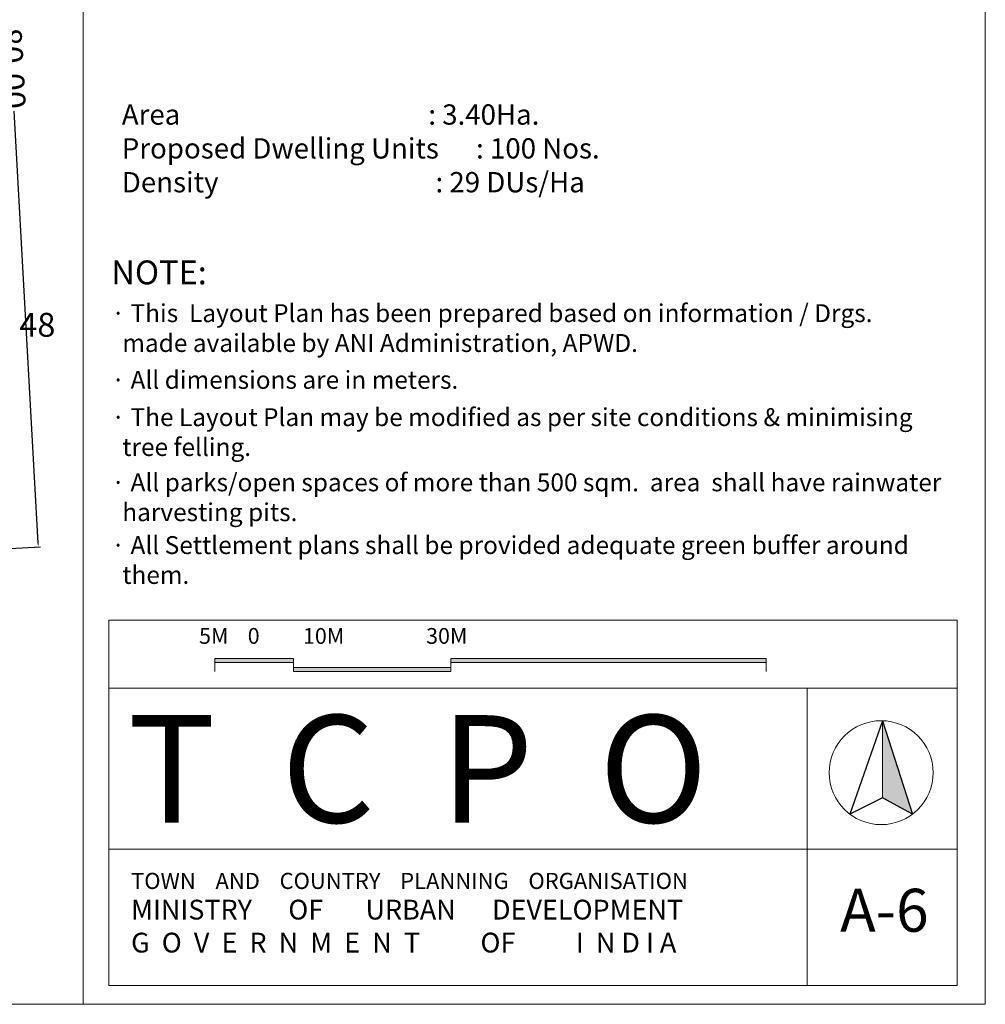
# Model space of a CAD drawing. Units: inches. Extents: x -312 to 170, y 20 to 188.
# Drawn here: x 7 to 88, y 20 to 103 of the extents above; entities that cross this region are included whole.
import ezdxf

# ---------------------------------------------------------------- set-up
doc = ezdxf.new("R2010")
doc.units = ezdxf.units.IN
doc.header["$MEASUREMENT"] = 0
doc.linetypes.add('DASHED2', pattern=[0.375, 0.25, -0.125])
doc.layers.add('Legend', color=7, linetype='Continuous')
doc.layers.add('North', color=7, linetype='Continuous')
doc.layers.add('line', color=28, linetype='Continuous', lineweight=15)
doc.layers.add('numbering', color=30, linetype='DASHED2', lineweight=18)
doc.dimstyles.get("Standard").update_dxf_attribs({"dimtxt": 2, "dimasz": 0.3235, "dimexe": 0.18, "dimexo": 0.0625, "dimgap": 0.09, "dimtad": 0, "dimzin": 0, "dimdsep": 46, "dimtxsty": 'Standard', "dimcen": 0.09, "dimadec": 0, "dimazin": 0, "dimtfac": 1, "dimtofl": 0, "dimtmove": 0, "dimatfit": 3, "dimfxl": 1, "dimtolj": 1, "dimtzin": 0, "dimarcsym": 0})

# ---------------------------------------------------------------- blocks, each defined once
blk = doc.blocks.new('*D56')
at = {"layer": 'Defpoints', "color": 0}
for p in [(0.631, 138.628), (4.592, 138.848), (5.087, 58.488)]:
    blk.add_point(p, dxfattribs=at)
at = {"layer": 'line', "color": 0, "lineweight": -2}
for p, q in [((0.694, 138.632), (4.772, 138.858)), ((4.61, 138.525), (6.621, 102.363)), ((9.03, 59.031), (7.019, 95.194)), ((5.15, 58.491), (9.227, 58.718))]:
    blk.add_line(p, q, dxfattribs=at)
at = {"layer": 'line', "color": 0}
for points in [[(4.664, 138.528), (4.556, 138.522), (4.592, 138.848)], [(9.084, 59.034), (8.976, 59.028), (9.048, 58.708)]]:
    blk.add_solid(points, dxfattribs=at)
at = {"layer": 'line', "color": 0, "insert": (6.82, 98.778), "char_height": 2, "attachment_point": 5, "rotation": 273.1823}
blk.add_mtext('\\A1;80.00', dxfattribs=at)

msp = doc.modelspace()

# ---------------------------------------------------------------- hatches: boundary and pattern name
at = {"layer": 'Legend'}
h = msp.add_hatch(color=256, dxfattribs=at)
h.paths.add_polyline_path([(30.427, 49.345), (23.81, 49.345), (23.81, 49.014), (30.427, 49.014)])
h.paths.add_polyline_path([(43.627, 48.261), (43.627, 48.592), (30.427, 48.592), (30.427, 48.261)])
msp.add_hatch(color=256, dxfattribs=at).paths.add_polyline_path([(70.027, 49.014), (70.027, 49.345), (43.627, 49.345), (43.627, 49.014)])
at = {"layer": 'North'}
msp.add_hatch(color=256, dxfattribs=at).paths.add_polyline_path([(79.791, 44.142), (79.791, 37.673), (82.286, 36.312)])

# ---------------------------------------------------------------- linework, layer by layer
at = {"layer": 'line', "linetype": 'Continuous'}
msp.add_line((12.818, 187.765), (12.818, 20.391), dxfattribs=at)
at = {"layer": 'line'}
for p, q in [((88.399, 20.391), (88.399, 187.765)), ((14.951, 46.867), (14.951, 52.566)), ((14.951, 52.566), (86.044, 52.566)), ((86.044, 46.867), (86.044, 52.566)), ((14.951, 46.867), (86.044, 46.867)), ((14.951, 46.867), (14.951, 21.965)), ((73.458, 46.867), (73.458, 21.965)), ((86.044, 46.867), (86.044, 21.965)), ((83.79, 41.636), (83.79, 41.636)), ((14.951, 33.377), (86.044, 33.377)), ((14.951, 21.965), (86.044, 21.965)), ((-311.793, 20.391), (88.399, 20.391))]:
    msp.add_line(p, q, dxfattribs=at)
at = {"layer": 'line', "color": 18}
for p, q in [((23.827, 49.345), (30.427, 49.345)), ((23.827, 49.345), (23.827, 48.261)), ((23.827, 49.014), (30.427, 49.014)), ((30.427, 49.345), (30.427, 48.261)), ((30.427, 49.345), (30.427, 48.261)), ((43.627, 49.345), (70.027, 49.345)), ((43.627, 49.345), (43.627, 48.261)), ((43.627, 49.345), (43.627, 48.261)), ((43.627, 49.014), (70.027, 49.014)), ((70.027, 49.345), (70.027, 48.261))]:
    msp.add_line(p, q, dxfattribs=at)
for points in [[(30.427, 48.592), (43.627, 48.592)], [(30.427, 48.261), (43.627, 48.261)]]:
    msp.add_lwpolyline(points, dxfattribs=at)
at = {"layer": 'North'}
for p, q in [((79.791, 44.142), (77.06, 36.312)), ((79.791, 44.142), (82.286, 36.312)), ((79.791, 37.673), (77.06, 36.312)), ((82.286, 36.312), (79.791, 37.673))]:
    msp.add_line(p, q, dxfattribs=at)
at = {"layer": 'North', "lineweight": 20}
msp.add_line((79.791, 44.142), (79.791, 37.673), dxfattribs=at)
msp.add_circle((79.673, 39.792), 4.352, dxfattribs=at)

# ---------------------------------------------------------------- texts
at = {"layer": 'Legend', "attachment_point": 1}
for s, insert, char_height, width in [('{\\fArial|b1|i0|c0|p34;Area                                        : 3.40Ha.\\PProposed Dwelling Units      : 100 Nos.\\PDensity                                   : 29 DUs/Ha}', (16.044, 95.766), 1.7, 82.25034), ('{\\fArial|b1|i0|c0|p34;NOTE:}', (15.17, 82.692), 2, 68.75674), ('{\\fSymbol|b0|i0|c2|p18;· \\fArial|b1|i0|c0|p34;This  Layout Plan has been prepared based on information / Drgs.\\P  made available by ANI Administration, APWD.}', (15.17, 79.031), 1.5, 82.29209), ('{\\fSymbol|b0|i0|c2|p18;· \\fArial|b1|i0|c0|p34;All dimensions are in meters.}', (15.17, 73.444), 1.5, 68.75674), ('{\\fSymbol|b0|i0|c2|p18;· \\fArial|b1|i0|c0|p34;The Layout Plan may be modified as per site conditions & minimising \\P  tree felling.}', (15.17, 70.319), 1.5, 80.34535), ('\\P{\\fSymbol|b0|i0|c2|p18;\\H1.255x;· \\fArial|b1|i0|c0|p34;All parks/open spaces of more than 500 sqm.  area  shall have rainwater    \\P  harvesting pits.}', (15.17, 66.851), 1.195077, 78.90493), ('{\\fSymbol|b0|i0|c2|p18;· \\fArial|b1|i0|c0|p34;All Settlement plans shall be provided adequate green buffer around\\P  them.}', (15.17, 59.604), 1.5, 75.125)]:
    msp.add_mtext(s, dxfattribs=dict(at, insert=insert, char_height=char_height, width=width))
at = {"layer": 'line', "color": 18, "insert": (22.518, 51.904), "char_height": 1.98516, "width": 168.50668, "attachment_point": 1}
msp.add_mtext('{\\H0.6649x;5M    0         10M                 30M   }                            ', dxfattribs=at)
at = {"layer": 'line', "attachment_point": 1}
for s, insert, char_height, width in [('{\\fTimes New Roman|b1|i0|c0|p18;T  C  P  O}', (16.551, 44.611), 9.00467, 67.27044), ('{\\fTimes New Roman|b1|i0|c0|p18;\\H1.25x;TOWN    AND    COUNTRY    PLANNING    ORGANISATION\\P\\H1.227x;MINISTRY      OF       URBAN      DEVELOPMENT\\PG  O  V  E  R  N  M  E  N  T          OF          I  N D I A}', (16.82, 31.402), 1.08056, 80.93796), ('{\\fArial|b0|i0|c0|p34;A-6}', (76.232, 30.07), 3.60187, 18.28948)]:
    msp.add_mtext(s, dxfattribs=dict(at, insert=insert, char_height=char_height, width=width))
at = {"layer": 'numbering', "insert": (7.451, 78.305), "char_height": 2, "width": 18.9292, "attachment_point": 1}
msp.add_mtext('{\\fArial|b1|i0|c0|p34;48}', dxfattribs=at)

# ---------------------------------------------------------------- dimensions: what is measured, and where the dimension line sits
at = {"layer": 'line'}
dim = msp.add_aligned_dim(p1=(5.087, 58.488), p2=(0.631, 138.628), distance=-3.967, text='80.00', dimstyle='Standard', dxfattribs=at)
dim.commit()
dim.dimension.update_dxf_attribs({"geometry": '*D56', "text_midpoint": (6.82, 98.778)})

doc.saveas('drawing.dxf')
